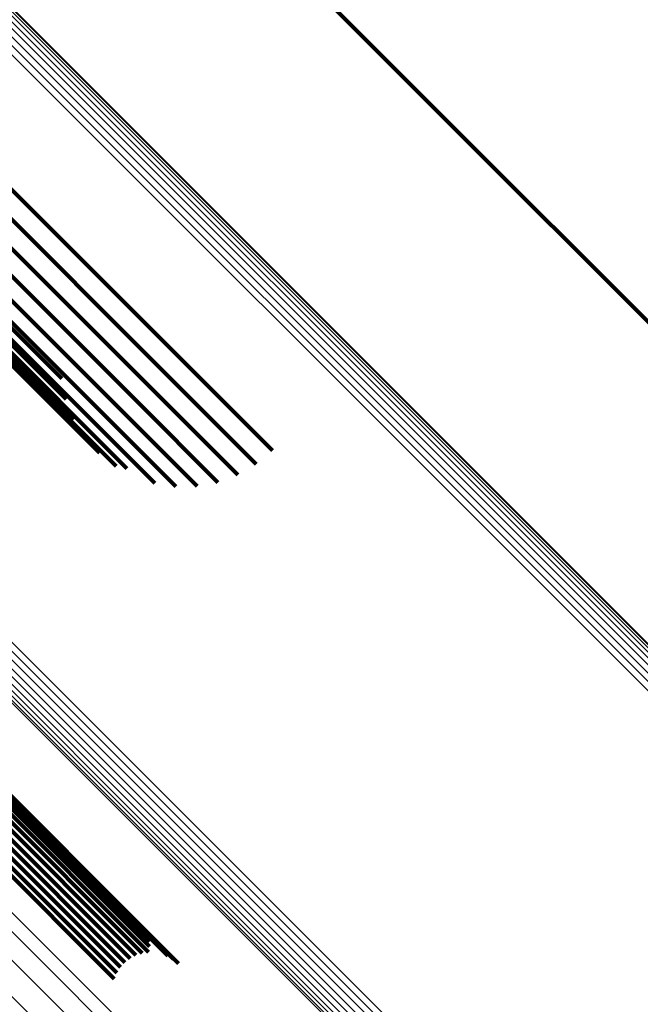
# Model space of a CAD drawing. Units: metres. Extents: x -3.186 to -2.846, y -2.611 to -2.271.
# Drawn here: x -2.937 to -2.928, y -2.556 to -2.542 of the extents above; entities that cross this region are included whole.
import ezdxf

# ---------------------------------------------------------------- set-up
doc = ezdxf.new("R2010")
doc.units = ezdxf.units.M
doc.linetypes.add('AUSGEZOGEN', pattern=[0])
doc.linetypes.add('VERDECKT2_S2', pattern=[0.036, 0.02, -0.016])
doc.layers.add('Standard', color=7, linetype='AUSGEZOGEN', lineweight=13)

msp = doc.modelspace()

# ---------------------------------------------------------------- linework, layer by layer
at = {"layer": 'Standard', "color": 253, "linetype": 'VERDECKT2_S2', "lineweight": 140, "transparency": 33554687}
for p, q in [((-2.93534, -2.539145), (-2.930926, -2.543559)), ((-2.93534, -2.539145), (-2.930926, -2.543559)), ((-2.940678, -2.540897), (-2.934619, -2.546957)), ((-2.940678, -2.540897), (-2.934619, -2.546957)), ((-2.940878, -2.541119), (-2.934818, -2.547179)), ((-2.940878, -2.541119), (-2.934818, -2.547179)), ((-2.941051, -2.541355), (-2.934988, -2.547417)), ((-2.941051, -2.541355), (-2.934988, -2.547417)), ((-2.941191, -2.541599), (-2.935125, -2.547665)), ((-2.941191, -2.541599), (-2.935125, -2.547665)), ((-2.941295, -2.541843), (-2.935224, -2.547914)), ((-2.941295, -2.541843), (-2.935224, -2.547914)), ((-2.94136, -2.542082), (-2.935283, -2.548159)), ((-2.94136, -2.542082), (-2.935283, -2.548159)), ((-2.941383, -2.542307), (-2.935299, -2.548391)), ((-2.941383, -2.542307), (-2.935299, -2.548391)), ((-2.941364, -2.542511), (-2.935272, -2.548603)), ((-2.941364, -2.542511), (-2.935272, -2.548603)), ((-2.941304, -2.54269), (-2.935424, -2.54857)), ((-2.941304, -2.54269), (-2.935424, -2.54857)), ((-2.941204, -2.542838), (-2.935658, -2.548383)), ((-2.941204, -2.542838), (-2.935658, -2.548383)), ((-2.941067, -2.54295), (-2.935857, -2.54816)), ((-2.941067, -2.54295), (-2.935857, -2.54816)), ((-2.940897, -2.543023), (-2.936014, -2.547906)), ((-2.940897, -2.543023), (-2.936014, -2.547906)), ((-2.940481, -2.543045), (-2.936189, -2.547337)), ((-2.940481, -2.543045), (-2.936189, -2.547337)), ((-2.9407, -2.543055), (-2.936126, -2.547629)), ((-2.9407, -2.543055), (-2.936126, -2.547629)), ((-2.930926, -2.543559), (-2.925677, -2.548808)), ((-2.930926, -2.543559), (-2.925677, -2.548808)), ((-2.934619, -2.546957), (-2.933225, -2.548351)), ((-2.934619, -2.546957), (-2.933225, -2.548351)), ((-2.934818, -2.547179), (-2.933454, -2.548543)), ((-2.934818, -2.547179), (-2.933454, -2.548543)), ((-2.934988, -2.547417), (-2.933712, -2.548694)), ((-2.934988, -2.547417), (-2.933712, -2.548694)), ((-2.935125, -2.547665), (-2.933992, -2.548798)), ((-2.935125, -2.547665), (-2.933992, -2.548798)), ((-2.935224, -2.547914), (-2.934286, -2.548853)), ((-2.935224, -2.547914), (-2.934286, -2.548853)), ((-2.935283, -2.548159), (-2.934584, -2.548857)), ((-2.935283, -2.548159), (-2.934584, -2.548857)), ((-2.935299, -2.548391), (-2.93488, -2.54881)), ((-2.935299, -2.548391), (-2.93488, -2.54881)), ((-2.935272, -2.548603), (-2.935272, -2.548603)), ((-2.935272, -2.548603), (-2.935272, -2.548603)), ((-2.940744, -2.549368), (-2.935034, -2.555079)), ((-2.940744, -2.549368), (-2.935034, -2.555079)), ((-2.940709, -2.549415), (-2.934996, -2.555128)), ((-2.940709, -2.549415), (-2.934996, -2.555128)), ((-2.940685, -2.549471), (-2.93497, -2.555187)), ((-2.940685, -2.549471), (-2.93497, -2.555187)), ((-2.940675, -2.549536), (-2.934957, -2.555254)), ((-2.940675, -2.549536), (-2.934957, -2.555254)), ((-2.940693, -2.549682), (-2.934971, -2.555404)), ((-2.940693, -2.549682), (-2.934971, -2.555404)), ((-2.940677, -2.549607), (-2.934957, -2.555327)), ((-2.940677, -2.549607), (-2.934957, -2.555327)), ((-2.940721, -2.549759), (-2.93506, -2.555421)), ((-2.940721, -2.549759), (-2.93506, -2.555421)), ((-2.940812, -2.549911), (-2.935229, -2.555494)), ((-2.940812, -2.549911), (-2.935229, -2.555494)), ((-2.940761, -2.549836), (-2.935147, -2.55545)), ((-2.940761, -2.549836), (-2.935147, -2.55545)), ((-2.941012, -2.5501), (-2.935415, -2.555697)), ((-2.941012, -2.5501), (-2.935415, -2.555697)), ((-2.940939, -2.550045), (-2.935365, -2.555619)), ((-2.940939, -2.550045), (-2.935365, -2.555619)), ((-2.940872, -2.549981), (-2.935302, -2.555551)), ((-2.940872, -2.549981), (-2.935302, -2.555551)), ((-2.941088, -2.550145), (-2.935451, -2.555782)), ((-2.941088, -2.550145), (-2.935451, -2.555782)), ((-2.935034, -2.555079), (-2.934547, -2.555566)), ((-2.935034, -2.555079), (-2.934547, -2.555566)), ((-2.934996, -2.555128), (-2.934618, -2.555506)), ((-2.934996, -2.555128), (-2.934618, -2.555506)), ((-2.93497, -2.555187), (-2.934698, -2.555459)), ((-2.93497, -2.555187), (-2.934698, -2.555459)), ((-2.934957, -2.555254), (-2.934957, -2.555254)), ((-2.934957, -2.555254), (-2.934957, -2.555254)), ((-2.934957, -2.555327), (-2.934957, -2.555327)), ((-2.934957, -2.555327), (-2.934957, -2.555327)), ((-2.934971, -2.555404), (-2.934971, -2.555404)), ((-2.934971, -2.555404), (-2.934971, -2.555404))]:
    msp.add_line(p, q, dxfattribs=at)
at = {"layer": 'Standard', "color": 7, "linetype": 'AUSGEZOGEN', "lineweight": 13, "transparency": 33554687}
for points in [[(-2.956418, -2.522597), (-2.9496, -2.529415), (-2.942938, -2.536078), (-2.936461, -2.542554), (-2.930198, -2.548817), (-2.924176, -2.554839), (-2.918421, -2.560595), (-2.912956, -2.566059), (-2.907803, -2.571212), (-2.902981, -2.576035), (-2.898505, -2.58051), (-2.894388, -2.584627), (-2.890641, -2.588375), (-2.887269, -2.591746), (-2.884277, -2.594738), (-2.881665, -2.597351), (-2.87943, -2.599585), (-2.877568, -2.601447), (-2.876071, -2.602944), (-2.87493, -2.604086), (-2.874132, -2.604884), (-2.873664, -2.605352), (-2.873511, -2.605504)], [(-2.956418, -2.522597), (-2.9496, -2.529415), (-2.942938, -2.536078), (-2.936461, -2.542554), (-2.930198, -2.548817), (-2.924176, -2.554839), (-2.918421, -2.560595), (-2.912956, -2.566059), (-2.907803, -2.571212), (-2.902981, -2.576035), (-2.898505, -2.58051), (-2.894388, -2.584627), (-2.890641, -2.588375), (-2.887269, -2.591746), (-2.884277, -2.594738), (-2.881665, -2.597351), (-2.87943, -2.599585), (-2.877568, -2.601447), (-2.876071, -2.602944), (-2.87493, -2.604086), (-2.874132, -2.604884), (-2.873664, -2.605352), (-2.873511, -2.605504)], [(-2.956384, -2.522625), (-2.949563, -2.529446), (-2.942898, -2.536111), (-2.936418, -2.542591), (-2.930152, -2.548856), (-2.924128, -2.554881), (-2.91837, -2.560639), (-2.912903, -2.566106), (-2.907748, -2.571261), (-2.902924, -2.576085), (-2.898446, -2.580563), (-2.894327, -2.584682), (-2.890578, -2.588431), (-2.887205, -2.591804), (-2.884211, -2.594797), (-2.881598, -2.597411), (-2.879362, -2.599646), (-2.8775, -2.601509), (-2.876002, -2.603007), (-2.87486, -2.604149), (-2.874062, -2.604947), (-2.873594, -2.605415), (-2.873441, -2.605568)], [(-2.956384, -2.522625), (-2.949563, -2.529446), (-2.942898, -2.536111), (-2.936418, -2.542591), (-2.930152, -2.548856), (-2.924128, -2.554881), (-2.91837, -2.560639), (-2.912903, -2.566106), (-2.907748, -2.571261), (-2.902924, -2.576085), (-2.898446, -2.580563), (-2.894327, -2.584682), (-2.890578, -2.588431), (-2.887205, -2.591804), (-2.884211, -2.594797), (-2.881598, -2.597411), (-2.879362, -2.599646), (-2.8775, -2.601509), (-2.876002, -2.603007), (-2.87486, -2.604149), (-2.874062, -2.604947), (-2.873594, -2.605415), (-2.873441, -2.605568)], [(-2.956362, -2.522664), (-2.949538, -2.529488), (-2.94287, -2.536156), (-2.936387, -2.542638), (-2.930119, -2.548907), (-2.924092, -2.554934), (-2.918331, -2.560694), (-2.912862, -2.566164), (-2.907705, -2.571321), (-2.902878, -2.576148), (-2.898398, -2.580627), (-2.894278, -2.584748), (-2.890527, -2.588498), (-2.887153, -2.591873), (-2.884158, -2.594868), (-2.881543, -2.597482), (-2.879307, -2.599719), (-2.877443, -2.601582), (-2.875945, -2.603081), (-2.874802, -2.604223), (-2.874004, -2.605022), (-2.873536, -2.60549), (-2.873383, -2.605643)], [(-2.956362, -2.522664), (-2.949538, -2.529488), (-2.94287, -2.536156), (-2.936387, -2.542638), (-2.930119, -2.548907), (-2.924092, -2.554934), (-2.918331, -2.560694), (-2.912862, -2.566164), (-2.907705, -2.571321), (-2.902878, -2.576148), (-2.898398, -2.580627), (-2.894278, -2.584748), (-2.890527, -2.588498), (-2.887153, -2.591873), (-2.884158, -2.594868), (-2.881543, -2.597482), (-2.879307, -2.599719), (-2.877443, -2.601582), (-2.875945, -2.603081), (-2.874802, -2.604223), (-2.874004, -2.605022), (-2.873536, -2.60549), (-2.873383, -2.605643)], [(-2.956355, -2.522771), (-2.949526, -2.529601), (-2.942853, -2.536274), (-2.936365, -2.542762), (-2.930091, -2.549035), (-2.924059, -2.555067), (-2.918294, -2.560832), (-2.91282, -2.566306), (-2.907659, -2.571468), (-2.902828, -2.576298), (-2.898345, -2.580781), (-2.894221, -2.584905), (-2.890468, -2.588659), (-2.88709, -2.592036), (-2.884093, -2.595033), (-2.881477, -2.59765), (-2.879238, -2.599888), (-2.877373, -2.601753), (-2.875874, -2.603253), (-2.87473, -2.604396), (-2.873931, -2.605196), (-2.873462, -2.605664), (-2.87331, -2.605817)], [(-2.956355, -2.522771), (-2.949526, -2.529601), (-2.942853, -2.536274), (-2.936365, -2.542762), (-2.930091, -2.549035), (-2.924059, -2.555067), (-2.918294, -2.560832), (-2.91282, -2.566306), (-2.907659, -2.571468), (-2.902828, -2.576298), (-2.898345, -2.580781), (-2.894221, -2.584905), (-2.890468, -2.588659), (-2.88709, -2.592036), (-2.884093, -2.595033), (-2.881477, -2.59765), (-2.879238, -2.599888), (-2.877373, -2.601753), (-2.875874, -2.603253), (-2.87473, -2.604396), (-2.873931, -2.605196), (-2.873462, -2.605664), (-2.87331, -2.605817)], [(-2.956352, -2.522713), (-2.949525, -2.52954), (-2.942855, -2.536211), (-2.936369, -2.542696), (-2.930098, -2.548967), (-2.924069, -2.554997), (-2.918306, -2.560759), (-2.912834, -2.566231), (-2.907675, -2.571391), (-2.902846, -2.576219), (-2.898364, -2.580701), (-2.894242, -2.584823), (-2.89049, -2.588575), (-2.887114, -2.591951), (-2.884118, -2.594947), (-2.881502, -2.597563), (-2.879265, -2.5998), (-2.877401, -2.601665), (-2.875902, -2.603164), (-2.874759, -2.604307), (-2.87396, -2.605106), (-2.873491, -2.605574), (-2.873339, -2.605727)], [(-2.956352, -2.522713), (-2.949525, -2.52954), (-2.942855, -2.536211), (-2.936369, -2.542696), (-2.930098, -2.548967), (-2.924069, -2.554997), (-2.918306, -2.560759), (-2.912834, -2.566231), (-2.907675, -2.571391), (-2.902846, -2.576219), (-2.898364, -2.580701), (-2.894242, -2.584823), (-2.89049, -2.588575), (-2.887114, -2.591951), (-2.884118, -2.594947), (-2.881502, -2.597563), (-2.879265, -2.5998), (-2.877401, -2.601665), (-2.875902, -2.603164), (-2.874759, -2.604307), (-2.87396, -2.605106), (-2.873491, -2.605574), (-2.873339, -2.605727)], [(-2.956399, -2.522906), (-2.949566, -2.52974), (-2.942888, -2.536418), (-2.936396, -2.54291), (-2.930118, -2.549187), (-2.924082, -2.555223), (-2.918314, -2.560992), (-2.912836, -2.566469), (-2.907672, -2.571634), (-2.902838, -2.576468), (-2.898352, -2.580954), (-2.894226, -2.58508), (-2.890469, -2.588836), (-2.88709, -2.592216), (-2.884091, -2.595215), (-2.881472, -2.597833), (-2.879232, -2.600073), (-2.877366, -2.60194), (-2.875866, -2.60344), (-2.874722, -2.604584), (-2.873922, -2.605384), (-2.873453, -2.605853), (-2.8733, -2.606006)], [(-2.956399, -2.522906), (-2.949566, -2.52974), (-2.942888, -2.536418), (-2.936396, -2.54291), (-2.930118, -2.549187), (-2.924082, -2.555223), (-2.918314, -2.560992), (-2.912836, -2.566469), (-2.907672, -2.571634), (-2.902838, -2.576468), (-2.898352, -2.580954), (-2.894226, -2.58508), (-2.890469, -2.588836), (-2.88709, -2.592216), (-2.884091, -2.595215), (-2.881472, -2.597833), (-2.879232, -2.600073), (-2.877366, -2.60194), (-2.875866, -2.60344), (-2.874722, -2.604584), (-2.873922, -2.605384), (-2.873453, -2.605853), (-2.8733, -2.606006)], [(-2.956371, -2.522836), (-2.949539, -2.529668), (-2.942864, -2.536344), (-2.936374, -2.542834), (-2.930098, -2.549109), (-2.924064, -2.555144), (-2.918297, -2.56091), (-2.912821, -2.566386), (-2.907658, -2.57155), (-2.902826, -2.576382), (-2.898341, -2.580867), (-2.894216, -2.584992), (-2.890461, -2.588747), (-2.887082, -2.592125), (-2.884084, -2.595124), (-2.881466, -2.597741), (-2.879227, -2.59998), (-2.877361, -2.601846), (-2.875862, -2.603346), (-2.874718, -2.60449), (-2.873918, -2.605289), (-2.873449, -2.605758), (-2.873297, -2.605911)], [(-2.956371, -2.522836), (-2.949539, -2.529668), (-2.942864, -2.536344), (-2.936374, -2.542834), (-2.930098, -2.549109), (-2.924064, -2.555144), (-2.918297, -2.56091), (-2.912821, -2.566386), (-2.907658, -2.57155), (-2.902826, -2.576382), (-2.898341, -2.580867), (-2.894216, -2.584992), (-2.890461, -2.588747), (-2.887082, -2.592125), (-2.884084, -2.595124), (-2.881466, -2.597741), (-2.879227, -2.59998), (-2.877361, -2.601846), (-2.875862, -2.603346), (-2.874718, -2.60449), (-2.873918, -2.605289), (-2.873449, -2.605758), (-2.873297, -2.605911)], [(-2.956489, -2.523053), (-2.949652, -2.52989), (-2.942972, -2.53657), (-2.936477, -2.543065), (-2.930197, -2.549345), (-2.924159, -2.555383), (-2.918388, -2.561154), (-2.912908, -2.566634), (-2.907741, -2.571801), (-2.902906, -2.576636), (-2.898417, -2.581125), (-2.89429, -2.585253), (-2.890532, -2.58901), (-2.887151, -2.592391), (-2.884151, -2.595391), (-2.881531, -2.598011), (-2.879291, -2.600252), (-2.877423, -2.602119), (-2.875922, -2.60362), (-2.874778, -2.604764), (-2.873978, -2.605565), (-2.873508, -2.606034), (-2.873356, -2.606187)], [(-2.956489, -2.523053), (-2.949652, -2.52989), (-2.942972, -2.53657), (-2.936477, -2.543065), (-2.930197, -2.549345), (-2.924159, -2.555383), (-2.918388, -2.561154), (-2.912908, -2.566634), (-2.907741, -2.571801), (-2.902906, -2.576636), (-2.898417, -2.581125), (-2.89429, -2.585253), (-2.890532, -2.58901), (-2.887151, -2.592391), (-2.884151, -2.595391), (-2.881531, -2.598011), (-2.879291, -2.600252), (-2.877423, -2.602119), (-2.875922, -2.60362), (-2.874778, -2.604764), (-2.873978, -2.605565), (-2.873508, -2.606034), (-2.873356, -2.606187)], [(-2.956439, -2.522979), (-2.949604, -2.529815), (-2.942924, -2.536494), (-2.936431, -2.542988), (-2.930152, -2.549267), (-2.924114, -2.555304), (-2.918344, -2.561074), (-2.912866, -2.566553), (-2.9077, -2.571719), (-2.902865, -2.576554), (-2.898378, -2.581041), (-2.89425, -2.585168), (-2.890493, -2.588925), (-2.887113, -2.592305), (-2.884113, -2.595305), (-2.881494, -2.597924), (-2.879254, -2.600165), (-2.877387, -2.602031), (-2.875886, -2.603532), (-2.874742, -2.604677), (-2.873942, -2.605477), (-2.873473, -2.605946), (-2.87332, -2.606099)], [(-2.956439, -2.522979), (-2.949604, -2.529815), (-2.942924, -2.536494), (-2.936431, -2.542988), (-2.930152, -2.549267), (-2.924114, -2.555304), (-2.918344, -2.561074), (-2.912866, -2.566553), (-2.9077, -2.571719), (-2.902865, -2.576554), (-2.898378, -2.581041), (-2.89425, -2.585168), (-2.890493, -2.588925), (-2.887113, -2.592305), (-2.884113, -2.595305), (-2.881494, -2.597924), (-2.879254, -2.600165), (-2.877387, -2.602031), (-2.875886, -2.603532), (-2.874742, -2.604677), (-2.873942, -2.605477), (-2.873473, -2.605946), (-2.87332, -2.606099)], [(-2.956547, -2.523126), (-2.94971, -2.529963), (-2.943029, -2.536644), (-2.936534, -2.543139), (-2.930253, -2.54942), (-2.924214, -2.555459), (-2.918443, -2.56123), (-2.912962, -2.566711), (-2.907795, -2.571878), (-2.902959, -2.576714), (-2.89847, -2.581203), (-2.894342, -2.585331), (-2.890584, -2.589089), (-2.887203, -2.59247), (-2.884202, -2.595471), (-2.881582, -2.598091), (-2.879341, -2.600331), (-2.877474, -2.602199), (-2.875973, -2.6037), (-2.874828, -2.604845), (-2.874028, -2.605645), (-2.873559, -2.606114), (-2.873406, -2.606267)], [(-2.956547, -2.523126), (-2.94971, -2.529963), (-2.943029, -2.536644), (-2.936534, -2.543139), (-2.930253, -2.54942), (-2.924214, -2.555459), (-2.918443, -2.56123), (-2.912962, -2.566711), (-2.907795, -2.571878), (-2.902959, -2.576714), (-2.89847, -2.581203), (-2.894342, -2.585331), (-2.890584, -2.589089), (-2.887203, -2.59247), (-2.884202, -2.595471), (-2.881582, -2.598091), (-2.879341, -2.600331), (-2.877474, -2.602199), (-2.875973, -2.6037), (-2.874828, -2.604845), (-2.874028, -2.605645), (-2.873559, -2.606114), (-2.873406, -2.606267)], [(-2.95937, -2.533037), (-2.952974, -2.539434), (-2.946754, -2.545653), (-2.940741, -2.551667), (-2.934958, -2.557449), (-2.929432, -2.562975), (-2.924185, -2.568222), (-2.919237, -2.57317), (-2.914607, -2.5778), (-2.910309, -2.582098), (-2.906356, -2.586051), (-2.902758, -2.589649), (-2.899521, -2.592887), (-2.896648, -2.59576), (-2.894139, -2.598268), (-2.891994, -2.600414), (-2.890206, -2.602202), (-2.888768, -2.603639), (-2.887672, -2.604735), (-2.886906, -2.605501), (-2.886457, -2.605951), (-2.88631, -2.606097)], [(-2.95937, -2.533037), (-2.952974, -2.539434), (-2.946754, -2.545653), (-2.940741, -2.551667), (-2.934958, -2.557449), (-2.929432, -2.562975), (-2.924185, -2.568222), (-2.919237, -2.57317), (-2.914607, -2.5778), (-2.910309, -2.582098), (-2.906356, -2.586051), (-2.902758, -2.589649), (-2.899521, -2.592887), (-2.896648, -2.59576), (-2.894139, -2.598268), (-2.891994, -2.600414), (-2.890206, -2.602202), (-2.888768, -2.603639), (-2.887672, -2.604735), (-2.886906, -2.605501), (-2.886457, -2.605951), (-2.88631, -2.606097)], [(-2.95898, -2.533031), (-2.952566, -2.539444), (-2.946331, -2.54568), (-2.940302, -2.551709), (-2.934504, -2.557506), (-2.928964, -2.563047), (-2.923703, -2.568307), (-2.918742, -2.573268), (-2.9141, -2.577911), (-2.909791, -2.582219), (-2.905828, -2.586182), (-2.90222, -2.58979), (-2.898975, -2.593036), (-2.896094, -2.595917), (-2.893579, -2.598431), (-2.891428, -2.600583), (-2.889635, -2.602375), (-2.888194, -2.603816), (-2.887095, -2.604915), (-2.886327, -2.605683), (-2.885877, -2.606134), (-2.88573, -2.60628)], [(-2.95898, -2.533031), (-2.952566, -2.539444), (-2.946331, -2.54568), (-2.940302, -2.551709), (-2.934504, -2.557506), (-2.928964, -2.563047), (-2.923703, -2.568307), (-2.918742, -2.573268), (-2.9141, -2.577911), (-2.909791, -2.582219), (-2.905828, -2.586182), (-2.90222, -2.58979), (-2.898975, -2.593036), (-2.896094, -2.595917), (-2.893579, -2.598431), (-2.891428, -2.600583), (-2.889635, -2.602375), (-2.888194, -2.603816), (-2.887095, -2.604915), (-2.886327, -2.605683), (-2.885877, -2.606134), (-2.88573, -2.60628)], [(-2.959801, -2.533119), (-2.953419, -2.539501), (-2.947215, -2.545706), (-2.941215, -2.551705), (-2.935446, -2.557474), (-2.929933, -2.562987), (-2.924698, -2.568222), (-2.919762, -2.573158), (-2.915143, -2.577778), (-2.910855, -2.582066), (-2.906911, -2.586009), (-2.903321, -2.589599), (-2.900092, -2.592829), (-2.897225, -2.595695), (-2.894723, -2.598198), (-2.892582, -2.600338), (-2.890799, -2.602122), (-2.889365, -2.603556), (-2.888271, -2.604649), (-2.887507, -2.605414), (-2.887058, -2.605862), (-2.886912, -2.606008)], [(-2.959801, -2.533119), (-2.953419, -2.539501), (-2.947215, -2.545706), (-2.941215, -2.551705), (-2.935446, -2.557474), (-2.929933, -2.562987), (-2.924698, -2.568222), (-2.919762, -2.573158), (-2.915143, -2.577778), (-2.910855, -2.582066), (-2.906911, -2.586009), (-2.903321, -2.589599), (-2.900092, -2.592829), (-2.897225, -2.595695), (-2.894723, -2.598198), (-2.892582, -2.600338), (-2.890799, -2.602122), (-2.889365, -2.603556), (-2.888271, -2.604649), (-2.887507, -2.605414), (-2.887058, -2.605862), (-2.886912, -2.606008)], [(-2.958639, -2.533102), (-2.952207, -2.539533), (-2.945955, -2.545785), (-2.939909, -2.551831), (-2.934096, -2.557645), (-2.92854, -2.5632), (-2.923265, -2.568476), (-2.91829, -2.57345), (-2.913635, -2.578105), (-2.909314, -2.582426), (-2.90534, -2.5864), (-2.901722, -2.590018), (-2.898468, -2.593273), (-2.895579, -2.596161), (-2.893057, -2.598683), (-2.8909, -2.60084), (-2.889103, -2.602638), (-2.887658, -2.604083), (-2.886556, -2.605185), (-2.885785, -2.605955), (-2.885334, -2.606407), (-2.885186, -2.606554)], [(-2.958639, -2.533102), (-2.952207, -2.539533), (-2.945955, -2.545785), (-2.939909, -2.551831), (-2.934096, -2.557645), (-2.92854, -2.5632), (-2.923265, -2.568476), (-2.91829, -2.57345), (-2.913635, -2.578105), (-2.909314, -2.582426), (-2.90534, -2.5864), (-2.901722, -2.590018), (-2.898468, -2.593273), (-2.895579, -2.596161), (-2.893057, -2.598683), (-2.8909, -2.60084), (-2.889103, -2.602638), (-2.887658, -2.604083), (-2.886556, -2.605185), (-2.885785, -2.605955), (-2.885334, -2.606407), (-2.885186, -2.606554)], [(-2.953614, -2.53445), (-2.946908, -2.541156), (-2.940388, -2.547675), (-2.934084, -2.55398), (-2.928022, -2.560042), (-2.922229, -2.565835), (-2.916728, -2.571335), (-2.911541, -2.576522), (-2.906687, -2.581377), (-2.902181, -2.585882), (-2.898038, -2.590026), (-2.894265, -2.593798), (-2.890872, -2.597192), (-2.887859, -2.600204), (-2.88523, -2.602834), (-2.882981, -2.605083), (-2.881106, -2.606957), (-2.8796, -2.608464), (-2.87845, -2.609613), (-2.877647, -2.610416), (-2.877176, -2.610887), (-2.877023, -2.611041)], [(-2.953614, -2.53445), (-2.946908, -2.541156), (-2.940388, -2.547675), (-2.934084, -2.55398), (-2.928022, -2.560042), (-2.922229, -2.565835), (-2.916728, -2.571335), (-2.911541, -2.576522), (-2.906687, -2.581377), (-2.902181, -2.585882), (-2.898038, -2.590026), (-2.894265, -2.593798), (-2.890872, -2.597192), (-2.887859, -2.600204), (-2.88523, -2.602834), (-2.882981, -2.605083), (-2.881106, -2.606957), (-2.8796, -2.608464), (-2.87845, -2.609613), (-2.877647, -2.610416), (-2.877176, -2.610887), (-2.877023, -2.611041)], [(-2.953553, -2.534385), (-2.946847, -2.541091), (-2.940328, -2.54761), (-2.934023, -2.553915), (-2.927962, -2.559976), (-2.922169, -2.565769), (-2.916668, -2.57127), (-2.911481, -2.576457), (-2.906627, -2.581311), (-2.902122, -2.585816), (-2.897978, -2.58996), (-2.894206, -2.593732), (-2.890812, -2.597126), (-2.8878, -2.600138), (-2.885171, -2.602767), (-2.882921, -2.605017), (-2.881047, -2.606891), (-2.87954, -2.608398), (-2.878391, -2.609547), (-2.877588, -2.61035), (-2.877117, -2.610821), (-2.876964, -2.610974)], [(-2.953553, -2.534385), (-2.946847, -2.541091), (-2.940328, -2.54761), (-2.934023, -2.553915), (-2.927962, -2.559976), (-2.922169, -2.565769), (-2.916668, -2.57127), (-2.911481, -2.576457), (-2.906627, -2.581311), (-2.902122, -2.585816), (-2.897978, -2.58996), (-2.894206, -2.593732), (-2.890812, -2.597126), (-2.8878, -2.600138), (-2.885171, -2.602767), (-2.882921, -2.605017), (-2.881047, -2.606891), (-2.87954, -2.608398), (-2.878391, -2.609547), (-2.877588, -2.61035), (-2.877117, -2.610821), (-2.876964, -2.610974)], [(-2.953749, -2.534561), (-2.947044, -2.541266), (-2.940525, -2.547785), (-2.934222, -2.554088), (-2.928161, -2.560149), (-2.922369, -2.565941), (-2.916869, -2.571441), (-2.911682, -2.576627), (-2.906829, -2.581481), (-2.902324, -2.585986), (-2.898181, -2.590129), (-2.894409, -2.5939), (-2.891016, -2.597294), (-2.888004, -2.600305), (-2.885375, -2.602934), (-2.883126, -2.605183), (-2.881252, -2.607057), (-2.879746, -2.608564), (-2.878597, -2.609713), (-2.877794, -2.610516), (-2.877323, -2.610987), (-2.877169, -2.61114)], [(-2.953749, -2.534561), (-2.947044, -2.541266), (-2.940525, -2.547785), (-2.934222, -2.554088), (-2.928161, -2.560149), (-2.922369, -2.565941), (-2.916869, -2.571441), (-2.911682, -2.576627), (-2.906829, -2.581481), (-2.902324, -2.585986), (-2.898181, -2.590129), (-2.894409, -2.5939), (-2.891016, -2.597294), (-2.888004, -2.600305), (-2.885375, -2.602934), (-2.883126, -2.605183), (-2.881252, -2.607057), (-2.879746, -2.608564), (-2.878597, -2.609713), (-2.877794, -2.610516), (-2.877323, -2.610987), (-2.877169, -2.61114)], [(-2.95368, -2.534509), (-2.946974, -2.541215), (-2.940455, -2.547734), (-2.93415, -2.554038), (-2.928089, -2.5601), (-2.922296, -2.565892), (-2.916796, -2.571393), (-2.911609, -2.57658), (-2.906755, -2.581434), (-2.90225, -2.585939), (-2.898106, -2.590083), (-2.894334, -2.593855), (-2.89094, -2.597248), (-2.887928, -2.60026), (-2.885299, -2.60289), (-2.88305, -2.605139), (-2.881175, -2.607013), (-2.879669, -2.60852), (-2.87852, -2.609669), (-2.877716, -2.610472), (-2.877245, -2.610943), (-2.877092, -2.611096)], [(-2.95368, -2.534509), (-2.946974, -2.541215), (-2.940455, -2.547734), (-2.93415, -2.554038), (-2.928089, -2.5601), (-2.922296, -2.565892), (-2.916796, -2.571393), (-2.911609, -2.57658), (-2.906755, -2.581434), (-2.90225, -2.585939), (-2.898106, -2.590083), (-2.894334, -2.593855), (-2.89094, -2.597248), (-2.887928, -2.60026), (-2.885299, -2.60289), (-2.88305, -2.605139), (-2.881175, -2.607013), (-2.879669, -2.60852), (-2.87852, -2.609669), (-2.877716, -2.610472), (-2.877245, -2.610943), (-2.877092, -2.611096)], [(-2.954127, -2.534666), (-2.947433, -2.54136), (-2.940926, -2.547867), (-2.934634, -2.554159), (-2.928584, -2.56021), (-2.922801, -2.565992), (-2.917311, -2.571482), (-2.912134, -2.576659), (-2.907289, -2.581504), (-2.902792, -2.586001), (-2.898656, -2.590137), (-2.894891, -2.593902), (-2.891504, -2.597289), (-2.888497, -2.600296), (-2.885873, -2.60292), (-2.883628, -2.605165), (-2.881757, -2.607036), (-2.880253, -2.60854), (-2.879106, -2.609687), (-2.878305, -2.610488), (-2.877835, -2.610958), (-2.877681, -2.611112)], [(-2.954127, -2.534666), (-2.947433, -2.54136), (-2.940926, -2.547867), (-2.934634, -2.554159), (-2.928584, -2.56021), (-2.922801, -2.565992), (-2.917311, -2.571482), (-2.912134, -2.576659), (-2.907289, -2.581504), (-2.902792, -2.586001), (-2.898656, -2.590137), (-2.894891, -2.593902), (-2.891504, -2.597289), (-2.888497, -2.600296), (-2.885873, -2.60292), (-2.883628, -2.605165), (-2.881757, -2.607036), (-2.880253, -2.60854), (-2.879106, -2.609687), (-2.878305, -2.610488), (-2.877835, -2.610958), (-2.877681, -2.611112)], [(-2.954077, -2.534677), (-2.947381, -2.541372), (-2.940871, -2.547882), (-2.934576, -2.554177), (-2.928524, -2.56023), (-2.922739, -2.566014), (-2.917247, -2.571506), (-2.912068, -2.576685), (-2.907221, -2.581532), (-2.902722, -2.586031), (-2.898585, -2.590169), (-2.894818, -2.593935), (-2.89143, -2.597324), (-2.888422, -2.600331), (-2.885797, -2.602957), (-2.883551, -2.605203), (-2.881679, -2.607074), (-2.880175, -2.608579), (-2.879027, -2.609726), (-2.878225, -2.610528), (-2.877755, -2.610998), (-2.877602, -2.611151)], [(-2.954077, -2.534677), (-2.947381, -2.541372), (-2.940871, -2.547882), (-2.934576, -2.554177), (-2.928524, -2.56023), (-2.922739, -2.566014), (-2.917247, -2.571506), (-2.912068, -2.576685), (-2.907221, -2.581532), (-2.902722, -2.586031), (-2.898585, -2.590169), (-2.894818, -2.593935), (-2.89143, -2.597324), (-2.888422, -2.600331), (-2.885797, -2.602957), (-2.883551, -2.605203), (-2.881679, -2.607074), (-2.880175, -2.608579), (-2.879027, -2.609726), (-2.878225, -2.610528), (-2.877755, -2.610998), (-2.877602, -2.611151)], [(-2.95402, -2.534675), (-2.947321, -2.541374), (-2.940809, -2.547886), (-2.934512, -2.554183), (-2.928457, -2.560238), (-2.922671, -2.566024), (-2.917176, -2.571518), (-2.911995, -2.576699), (-2.907147, -2.581548), (-2.902647, -2.586048), (-2.898508, -2.590187), (-2.89474, -2.593955), (-2.89135, -2.597345), (-2.888341, -2.600354), (-2.885715, -2.60298), (-2.883468, -2.605227), (-2.881596, -2.607099), (-2.880091, -2.608604), (-2.878943, -2.609752), (-2.878141, -2.610554), (-2.87767, -2.611025), (-2.877517, -2.611178)], [(-2.95402, -2.534675), (-2.947321, -2.541374), (-2.940809, -2.547886), (-2.934512, -2.554183), (-2.928457, -2.560238), (-2.922671, -2.566024), (-2.917176, -2.571518), (-2.911995, -2.576699), (-2.907147, -2.581548), (-2.902647, -2.586048), (-2.898508, -2.590187), (-2.89474, -2.593955), (-2.89135, -2.597345), (-2.888341, -2.600354), (-2.885715, -2.60298), (-2.883468, -2.605227), (-2.881596, -2.607099), (-2.880091, -2.608604), (-2.878943, -2.609752), (-2.878141, -2.610554), (-2.87767, -2.611025), (-2.877517, -2.611178)], [(-2.953956, -2.534663), (-2.947256, -2.541363), (-2.940742, -2.547877), (-2.934442, -2.554177), (-2.928386, -2.560233), (-2.922597, -2.566022), (-2.917101, -2.571518), (-2.911919, -2.5767), (-2.907068, -2.581551), (-2.902567, -2.586052), (-2.898426, -2.590193), (-2.894657, -2.593962), (-2.891266, -2.597353), (-2.888257, -2.600362), (-2.885629, -2.60299), (-2.883382, -2.605237), (-2.881509, -2.60711), (-2.880004, -2.608615), (-2.878855, -2.609764), (-2.878053, -2.610566), (-2.877582, -2.611037), (-2.877429, -2.61119)], [(-2.953956, -2.534663), (-2.947256, -2.541363), (-2.940742, -2.547877), (-2.934442, -2.554177), (-2.928386, -2.560233), (-2.922597, -2.566022), (-2.917101, -2.571518), (-2.911919, -2.5767), (-2.907068, -2.581551), (-2.902567, -2.586052), (-2.898426, -2.590193), (-2.894657, -2.593962), (-2.891266, -2.597353), (-2.888257, -2.600362), (-2.885629, -2.60299), (-2.883382, -2.605237), (-2.881509, -2.60711), (-2.880004, -2.608615), (-2.878855, -2.609764), (-2.878053, -2.610566), (-2.877582, -2.611037), (-2.877429, -2.61119)], [(-2.953889, -2.534639), (-2.947187, -2.541341), (-2.940671, -2.547857), (-2.93437, -2.554158), (-2.928311, -2.560217), (-2.922521, -2.566007), (-2.917023, -2.571504), (-2.911839, -2.576688), (-2.906988, -2.58154), (-2.902485, -2.586043), (-2.898343, -2.590184), (-2.894573, -2.593955), (-2.891181, -2.597347), (-2.888171, -2.600357), (-2.885543, -2.602985), (-2.883295, -2.605233), (-2.881421, -2.607106), (-2.879915, -2.608612), (-2.878767, -2.609761), (-2.877964, -2.610564), (-2.877493, -2.611034), (-2.87734, -2.611188)], [(-2.953889, -2.534639), (-2.947187, -2.541341), (-2.940671, -2.547857), (-2.93437, -2.554158), (-2.928311, -2.560217), (-2.922521, -2.566007), (-2.917023, -2.571504), (-2.911839, -2.576688), (-2.906988, -2.58154), (-2.902485, -2.586043), (-2.898343, -2.590184), (-2.894573, -2.593955), (-2.891181, -2.597347), (-2.888171, -2.600357), (-2.885543, -2.602985), (-2.883295, -2.605233), (-2.881421, -2.607106), (-2.879915, -2.608612), (-2.878767, -2.609761), (-2.877964, -2.610564), (-2.877493, -2.611034), (-2.87734, -2.611188)], [(-2.953819, -2.534605), (-2.947115, -2.541309), (-2.940598, -2.547826), (-2.934295, -2.554128), (-2.928236, -2.560188), (-2.922444, -2.56598), (-2.916945, -2.571479), (-2.91176, -2.576664), (-2.906907, -2.581516), (-2.902403, -2.586021), (-2.898261, -2.590163), (-2.89449, -2.593934), (-2.891097, -2.597327), (-2.888086, -2.600338), (-2.885457, -2.602966), (-2.883209, -2.605215), (-2.881335, -2.607089), (-2.879829, -2.608595), (-2.87868, -2.609744), (-2.877877, -2.610547), (-2.877406, -2.611018), (-2.877253, -2.611171)], [(-2.953819, -2.534605), (-2.947115, -2.541309), (-2.940598, -2.547826), (-2.934295, -2.554128), (-2.928236, -2.560188), (-2.922444, -2.56598), (-2.916945, -2.571479), (-2.91176, -2.576664), (-2.906907, -2.581516), (-2.902403, -2.586021), (-2.898261, -2.590163), (-2.89449, -2.593934), (-2.891097, -2.597327), (-2.888086, -2.600338), (-2.885457, -2.602966), (-2.883209, -2.605215), (-2.881335, -2.607089), (-2.879829, -2.608595), (-2.87868, -2.609744), (-2.877877, -2.610547), (-2.877406, -2.611018), (-2.877253, -2.611171)]]:
    msp.add_lwpolyline(points, dxfattribs=at)

doc.saveas('drawing.dxf')
